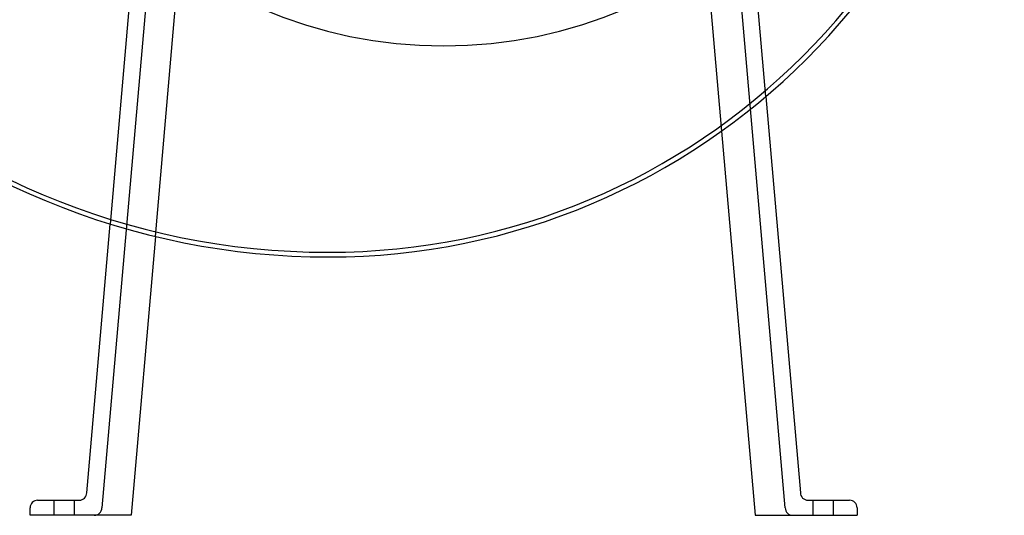
# Model space of a CAD drawing. Units: millimetres. Extents: x -494 to 297, y -495 to 270.
# Drawn here: x -225 to 297, y -495 to -232 of the extents above; entities that cross this region are included whole.
import ezdxf

# ---------------------------------------------------------------- set-up
doc = ezdxf.new("R2010")
doc.units = ezdxf.units.MM
doc.layers.add('HIDDEN', color=7, linetype='Continuous')
doc.layers.add('THICK', color=7, linetype='Continuous')

msp = doc.modelspace()

# ---------------------------------------------------------------- linework, layer by layer
at = {"layer": 'HIDDEN'}
for p, q in [((-151, -147), (-181, -491)), ((181, -491), (151, -147)), ((-160.56, -156.93), (-176.58, -340.53)), ((170.68, -272.93), (160.56, -156.93)), ((-152.6, -347.12), (-137.99, -179.51)), ((137.53, -179.97), (147.23, -291.21)), ((-61.1, -355.5), (-61.1, -355.5)), ((-61.1, -355.5), (-61.1, -355.5)), ((-60.9, -358), (-60.9, -358)), ((-60.9, -358), (-60.9, -358)), ((-189, -483), (-189, -483)), ((189, -483), (189, -483)), ((-215, -487), (-215, -487)), ((-206.5, -487), (-206.5, -495)), ((-206.5, -487), (-206.5, -495)), ((-206.5, -487), (-206.5, -495)), ((-195.5, -495), (-195.5, -487)), ((-195.5, -495), (-195.5, -487)), ((-195.5, -495), (-195.5, -487)), ((-193, -487), (-193, -487)), ((193, -487), (193, -487)), ((195.5, -487), (195.5, -495)), ((195.5, -487), (195.5, -495)), ((195.5, -487), (195.5, -495)), ((206.5, -495), (206.5, -487)), ((206.5, -495), (206.5, -487)), ((206.5, -495), (206.5, -487)), ((215, -487), (215, -487)), ((-219, -491), (-219, -491)), ((-219, -495), (-219, -495)), ((-185, -495), (-185, -495)), ((-181, -491), (-181, -491)), ((-165.5, -495), (-165.5, -495)), ((165, -495), (165, -495)), ((181, -491), (181, -491)), ((185, -495), (185, -495)), ((219, -491), (219, -491)), ((219, -495), (219, -495))]:
    msp.add_line(p, q, dxfattribs=at)
for centre, radius, start, end in [((-61, 33), 388.5, 180.1475, 269.9852), ((-61, 0), 355.5, 269.9839, 359.9839), ((-185, -491), 4, 270, 0), ((185, -491), 4, 180, 270)]:
    msp.add_arc(centre, radius, start, end, dxfattribs=at)
at = {"layer": 'THICK'}
for p, q in [((170.68, -272.93), (189, -483)), ((147.23, -291.21), (165, -495)), ((-189, -483), (-176.58, -340.53)), ((-152.6, -347.12), (-165.5, -495)), ((-215, -487), (-193, -487)), ((193, -487), (215, -487)), ((-219, -495), (-219, -491)), ((-165.5, -495), (-219, -495)), ((165, -495), (219, -495)), ((219, -491), (219, -495))]:
    msp.add_line(p, q, dxfattribs=at)
for centre, radius, start, end in [((0, 0), 246, 90, 270), ((0, 0), 246, 270, 90), ((-61, 33), 391, 180, 270.0146), ((-61, 0), 358, 270.016, 0.016), ((-193, -483), 4, 270, 0), ((193, -483), 4, 180, 270), ((-215, -491), 4, 90, 180), ((215, -491), 4, 0, 90)]:
    msp.add_arc(centre, radius, start, end, dxfattribs=at)

doc.saveas('drawing.dxf')
